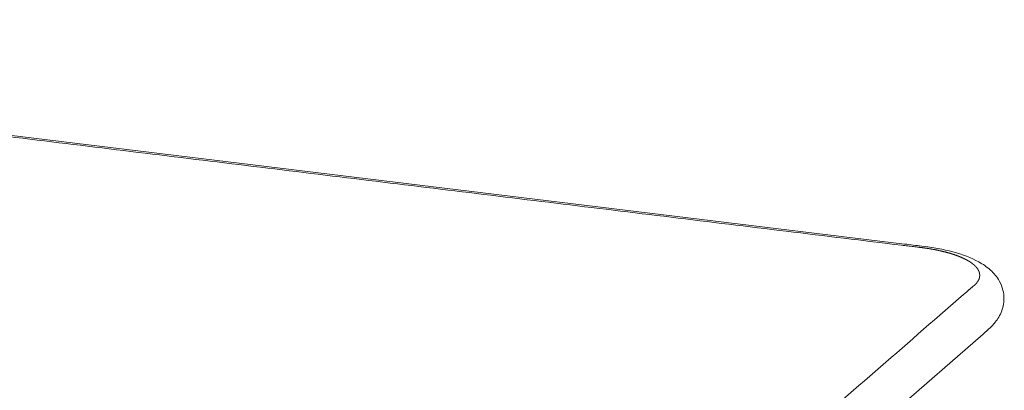
# Model space of a CAD drawing. Extents: x 727 to 1073, y -15548 to 197.
# Drawn here: x 1012 to 1023, y -14756 to -14752 of the extents above; entities that cross this region are included whole.
import ezdxf

# ---------------------------------------------------------------- set-up
doc = ezdxf.new("R2010")
doc.units = 0
doc.header["$MEASUREMENT"] = 0
doc.layers.add('2D', color=7, linetype='CONTINUOUS', lineweight=20)

msp = doc.modelspace()

# ---------------------------------------------------------------- linework, layer by layer
at = {"layer": '2D', "extrusion": (0, 0.945519, 0.325568)}
for p, q in [((1001.914, -14752.264), (1021.677, -14754.67)), ((1022.519, -14755.636), (1015.13, -14762.07))]:
    msp.add_line(p, q, dxfattribs=at)
at = {"layer": '2D'}
for points, degree in [([(1021.645, -14754.683), (1001.882, -14752.277)], 1), ([(1021.831, -14754.705), (1021.812, -14754.702), (1021.773, -14754.698), (1021.712, -14754.691), (1021.668, -14754.685), (1021.645, -14754.683)], 3), ([(1021.677, -14754.67), (1021.739, -14754.678), (1021.8, -14754.685), (1021.862, -14754.692)], 3), ([(1014.954, -14761.616), (1022.343, -14755.182)], 1), ([(1022.597, -14755.564), (1022.571, -14755.589), (1022.546, -14755.612), (1022.519, -14755.636)], 3)]:
    msp.add_open_spline(points, degree=degree, dxfattribs=at)
for points, knots in [([(1022.415, -14755.121), (1022.415, -14755.121), (1022.416, -14755.121), (1022.416, -14755.12), (1022.416, -14755.12), (1022.417, -14755.12), (1022.417, -14755.119), (1022.418, -14755.119), (1022.418, -14755.119), (1022.418, -14755.118), (1022.419, -14755.118), (1022.419, -14755.118), (1022.42, -14755.117), (1022.42, -14755.117), (1022.42, -14755.117), (1022.421, -14755.116), (1022.421, -14755.116), (1022.421, -14755.116), (1022.422, -14755.116), (1022.422, -14755.115), (1022.423, -14755.115), (1022.423, -14755.115), (1022.423, -14755.114), (1022.424, -14755.114), (1022.424, -14755.114), (1022.424, -14755.113), (1022.425, -14755.113), (1022.425, -14755.113), (1022.426, -14755.112), (1022.426, -14755.112), (1022.426, -14755.112), (1022.427, -14755.111), (1022.427, -14755.111), (1022.427, -14755.111), (1022.428, -14755.11), (1022.428, -14755.11), (1022.428, -14755.11), (1022.429, -14755.109), (1022.429, -14755.109), (1022.43, -14755.109), (1022.43, -14755.108), (1022.43, -14755.108), (1022.431, -14755.108), (1022.431, -14755.107), (1022.431, -14755.107), (1022.432, -14755.107), (1022.432, -14755.106), (1022.432, -14755.106), (1022.433, -14755.106), (1022.433, -14755.105), (1022.433, -14755.105), (1022.434, -14755.105), (1022.434, -14755.104), (1022.434, -14755.104), (1022.435, -14755.104), (1022.435, -14755.103), (1022.435, -14755.103), (1022.436, -14755.103), (1022.436, -14755.102), (1022.436, -14755.102), (1022.437, -14755.102), (1022.437, -14755.101), (1022.437, -14755.101), (1022.438, -14755.101), (1022.438, -14755.1), (1022.438, -14755.1), (1022.439, -14755.1), (1022.439, -14755.099), (1022.439, -14755.099), (1022.44, -14755.099), (1022.44, -14755.098), (1022.44, -14755.098), (1022.441, -14755.098), (1022.441, -14755.097), (1022.441, -14755.097), (1022.441, -14755.097), (1022.442, -14755.096), (1022.442, -14755.096), (1022.442, -14755.096), (1022.443, -14755.095), (1022.443, -14755.095), (1022.443, -14755.095), (1022.444, -14755.094), (1022.444, -14755.094), (1022.444, -14755.094), (1022.445, -14755.093), (1022.445, -14755.093), (1022.445, -14755.093), (1022.445, -14755.092), (1022.446, -14755.092), (1022.446, -14755.092), (1022.446, -14755.091), (1022.447, -14755.091), (1022.447, -14755.09), (1022.447, -14755.09), (1022.448, -14755.09), (1022.448, -14755.089), (1022.448, -14755.089), (1022.448, -14755.089), (1022.449, -14755.088), (1022.449, -14755.088), (1022.449, -14755.088), (1022.45, -14755.087), (1022.45, -14755.087), (1022.45, -14755.087), (1022.45, -14755.086), (1022.451, -14755.086), (1022.451, -14755.086), (1022.451, -14755.085), (1022.451, -14755.085), (1022.452, -14755.085), (1022.452, -14755.084), (1022.452, -14755.084), (1022.453, -14755.084), (1022.453, -14755.083), (1022.453, -14755.083), (1022.453, -14755.083), (1022.454, -14755.082), (1022.454, -14755.082), (1022.454, -14755.082), (1022.454, -14755.081), (1022.455, -14755.081), (1022.455, -14755.081), (1022.455, -14755.08), (1022.455, -14755.08), (1022.456, -14755.08), (1022.456, -14755.079), (1022.456, -14755.079), (1022.456, -14755.079), (1022.457, -14755.078), (1022.457, -14755.078), (1022.457, -14755.078), (1022.457, -14755.077), (1022.458, -14755.077), (1022.458, -14755.076), (1022.458, -14755.076), (1022.458, -14755.076), (1022.459, -14755.075), (1022.459, -14755.075), (1022.459, -14755.075), (1022.459, -14755.074), (1022.46, -14755.074), (1022.46, -14755.074), (1022.46, -14755.073), (1022.46, -14755.073), (1022.461, -14755.073), (1022.461, -14755.072), (1022.461, -14755.072), (1022.461, -14755.072), (1022.461, -14755.071), (1022.462, -14755.071), (1022.462, -14755.071), (1022.462, -14755.07), (1022.462, -14755.07), (1022.463, -14755.07), (1022.463, -14755.069), (1022.463, -14755.069), (1022.463, -14755.069), (1022.463, -14755.068), (1022.464, -14755.068), (1022.464, -14755.067), (1022.464, -14755.067), (1022.464, -14755.067), (1022.465, -14755.066), (1022.465, -14755.066), (1022.465, -14755.066), (1022.465, -14755.065), (1022.465, -14755.065), (1022.466, -14755.065), (1022.466, -14755.064), (1022.466, -14755.064), (1022.466, -14755.064), (1022.466, -14755.063), (1022.467, -14755.063), (1022.467, -14755.063), (1022.467, -14755.062), (1022.467, -14755.062), (1022.467, -14755.062), (1022.468, -14755.061), (1022.468, -14755.061), (1022.468, -14755.061), (1022.468, -14755.06), (1022.468, -14755.06), (1022.469, -14755.059), (1022.469, -14755.059), (1022.469, -14755.059), (1022.469, -14755.058), (1022.469, -14755.058), (1022.469, -14755.058), (1022.47, -14755.057), (1022.47, -14755.057), (1022.47, -14755.057), (1022.47, -14755.056), (1022.47, -14755.056), (1022.471, -14755.056), (1022.471, -14755.055), (1022.471, -14755.055), (1022.471, -14755.055), (1022.471, -14755.054), (1022.471, -14755.054), (1022.472, -14755.053), (1022.472, -14755.053), (1022.472, -14755.053), (1022.472, -14755.052), (1022.472, -14755.052), (1022.472, -14755.052), (1022.473, -14755.051), (1022.473, -14755.051), (1022.473, -14755.051), (1022.473, -14755.05), (1022.473, -14755.05), (1022.473, -14755.05), (1022.473, -14755.049), (1022.474, -14755.049), (1022.474, -14755.048), (1022.474, -14755.048), (1022.474, -14755.048), (1022.474, -14755.047), (1022.474, -14755.047), (1022.475, -14755.047), (1022.475, -14755.046), (1022.475, -14755.046), (1022.475, -14755.046), (1022.475, -14755.045), (1022.475, -14755.045), (1022.475, -14755.045), (1022.475, -14755.044), (1022.476, -14755.044), (1022.476, -14755.043), (1022.476, -14755.043), (1022.476, -14755.043), (1022.476, -14755.042), (1022.476, -14755.042), (1022.476, -14755.042), (1022.477, -14755.041), (1022.477, -14755.041), (1022.477, -14755.041), (1022.477, -14755.04), (1022.477, -14755.04), (1022.477, -14755.04), (1022.477, -14755.039), (1022.477, -14755.039), (1022.478, -14755.038), (1022.478, -14755.038), (1022.478, -14755.038), (1022.478, -14755.037), (1022.478, -14755.037), (1022.478, -14755.037), (1022.478, -14755.036), (1022.478, -14755.036), (1022.478, -14755.036), (1022.479, -14755.035), (1022.479, -14755.035), (1022.479, -14755.034), (1022.479, -14755.034), (1022.479, -14755.034), (1022.479, -14755.033), (1022.479, -14755.033), (1022.479, -14755.033), (1022.479, -14755.032), (1022.479, -14755.032), (1022.479, -14755.032), (1022.48, -14755.031), (1022.48, -14755.031), (1022.48, -14755.031), (1022.48, -14755.03), (1022.48, -14755.03), (1022.48, -14755.029), (1022.48, -14755.029), (1022.48, -14755.029), (1022.48, -14755.028), (1022.48, -14755.028), (1022.48, -14755.028), (1022.481, -14755.027), (1022.481, -14755.027), (1022.481, -14755.027), (1022.481, -14755.026), (1022.481, -14755.026), (1022.481, -14755.025), (1022.481, -14755.025), (1022.481, -14755.025), (1022.481, -14755.024), (1022.481, -14755.024), (1022.481, -14755.024), (1022.481, -14755.023), (1022.481, -14755.023), (1022.481, -14755.022), (1022.481, -14755.022), (1022.482, -14755.022), (1022.482, -14755.021), (1022.482, -14755.021), (1022.482, -14755.021), (1022.482, -14755.02), (1022.482, -14755.02), (1022.482, -14755.02), (1022.482, -14755.019), (1022.482, -14755.019), (1022.482, -14755.018), (1022.482, -14755.018), (1022.482, -14755.018), (1022.482, -14755.017), (1022.482, -14755.017), (1022.482, -14755.017), (1022.482, -14755.016), (1022.482, -14755.016), (1022.482, -14755.015), (1022.482, -14755.015), (1022.482, -14755.015), (1022.482, -14755.014), (1022.482, -14755.014), (1022.483, -14755.014), (1022.483, -14755.013), (1022.483, -14755.013), (1022.483, -14755.013), (1022.483, -14755.012), (1022.483, -14755.012), (1022.483, -14755.011), (1022.483, -14755.011), (1022.483, -14755.011), (1022.483, -14755.01), (1022.483, -14755.01), (1022.483, -14755.01), (1022.483, -14755.009), (1022.483, -14755.009), (1022.483, -14755.008), (1022.483, -14755.008), (1022.483, -14755.008), (1022.483, -14755.007), (1022.483, -14755.007), (1022.483, -14755.007), (1022.483, -14755.006), (1022.483, -14755.006), (1022.483, -14755.005), (1022.483, -14755.005), (1022.483, -14755.005), (1022.483, -14755.004), (1022.483, -14755.004), (1022.483, -14755.004), (1022.483, -14755.003), (1022.483, -14755.003), (1022.483, -14755.002), (1022.483, -14755.002), (1022.483, -14755.002), (1022.483, -14755.001), (1022.483, -14755.001), (1022.483, -14755.001), (1022.483, -14755), (1022.483, -14755), (1022.483, -14754.999), (1022.483, -14754.999), (1022.483, -14754.999), (1022.483, -14754.998), (1022.483, -14754.998), (1022.483, -14754.998), (1022.483, -14754.997), (1022.483, -14754.997), (1022.482, -14754.996), (1022.482, -14754.996), (1022.482, -14754.996), (1022.482, -14754.995), (1022.482, -14754.995), (1022.482, -14754.995), (1022.482, -14754.994), (1022.482, -14754.994), (1022.482, -14754.993), (1022.482, -14754.993), (1022.482, -14754.993), (1022.482, -14754.992), (1022.482, -14754.992), (1022.482, -14754.991), (1022.482, -14754.991), (1022.482, -14754.991), (1022.482, -14754.99), (1022.482, -14754.99), (1022.482, -14754.99), (1022.482, -14754.989), (1022.482, -14754.989), (1022.481, -14754.988), (1022.481, -14754.988), (1022.481, -14754.988), (1022.481, -14754.987), (1022.481, -14754.987), (1022.481, -14754.987), (1022.481, -14754.986), (1022.481, -14754.986), (1022.481, -14754.985), (1022.481, -14754.985), (1022.481, -14754.985), (1022.481, -14754.984), (1022.481, -14754.984), (1022.481, -14754.983), (1022.48, -14754.983), (1022.48, -14754.983), (1022.48, -14754.982), (1022.48, -14754.982), (1022.48, -14754.982), (1022.48, -14754.981), (1022.48, -14754.981), (1022.48, -14754.98), (1022.48, -14754.98), (1022.48, -14754.98), (1022.48, -14754.979), (1022.479, -14754.979), (1022.479, -14754.978), (1022.479, -14754.978), (1022.479, -14754.978), (1022.479, -14754.977), (1022.479, -14754.977), (1022.479, -14754.977), (1022.479, -14754.976), (1022.479, -14754.976), (1022.479, -14754.975), (1022.478, -14754.975), (1022.478, -14754.975), (1022.478, -14754.974), (1022.478, -14754.974), (1022.478, -14754.973), (1022.478, -14754.973), (1022.478, -14754.973), (1022.478, -14754.972), (1022.477, -14754.972), (1022.477, -14754.971), (1022.477, -14754.971), (1022.477, -14754.971), (1022.477, -14754.97), (1022.477, -14754.97), (1022.477, -14754.97), (1022.477, -14754.969), (1022.476, -14754.969), (1022.476, -14754.968), (1022.476, -14754.968), (1022.476, -14754.968), (1022.476, -14754.967), (1022.476, -14754.967), (1022.476, -14754.966), (1022.475, -14754.966), (1022.475, -14754.966), (1022.475, -14754.965), (1022.475, -14754.965), (1022.475, -14754.964), (1022.475, -14754.964), (1022.474, -14754.964), (1022.474, -14754.963), (1022.474, -14754.963), (1022.474, -14754.962), (1022.474, -14754.962), (1022.474, -14754.962), (1022.473, -14754.961), (1022.473, -14754.961), (1022.473, -14754.96), (1022.473, -14754.96), (1022.473, -14754.96), (1022.473, -14754.959), (1022.472, -14754.959), (1022.472, -14754.958), (1022.472, -14754.958), (1022.472, -14754.958), (1022.472, -14754.957), (1022.472, -14754.957), (1022.471, -14754.957), (1022.471, -14754.956), (1022.471, -14754.956), (1022.471, -14754.955), (1022.471, -14754.955), (1022.47, -14754.955), (1022.47, -14754.954), (1022.47, -14754.954), (1022.47, -14754.953), (1022.47, -14754.953), (1022.469, -14754.953), (1022.469, -14754.952), (1022.469, -14754.952), (1022.469, -14754.951), (1022.469, -14754.951), (1022.468, -14754.951), (1022.468, -14754.95), (1022.468, -14754.95), (1022.468, -14754.949), (1022.467, -14754.949), (1022.467, -14754.949), (1022.467, -14754.948), (1022.467, -14754.948), (1022.467, -14754.947), (1022.466, -14754.947), (1022.466, -14754.947), (1022.466, -14754.946), (1022.466, -14754.946), (1022.465, -14754.945), (1022.465, -14754.945), (1022.465, -14754.944), (1022.465, -14754.944), (1022.464, -14754.944), (1022.464, -14754.943), (1022.464, -14754.943), (1022.464, -14754.942), (1022.463, -14754.942), (1022.463, -14754.942), (1022.463, -14754.941), (1022.463, -14754.941), (1022.462, -14754.94), (1022.462, -14754.94), (1022.462, -14754.94), (1022.462, -14754.939), (1022.461, -14754.939), (1022.461, -14754.938), (1022.461, -14754.938), (1022.461, -14754.938), (1022.46, -14754.937), (1022.46, -14754.937), (1022.46, -14754.936), (1022.459, -14754.936), (1022.459, -14754.936), (1022.459, -14754.935), (1022.459, -14754.935), (1022.458, -14754.934), (1022.458, -14754.934), (1022.458, -14754.934), (1022.457, -14754.933), (1022.457, -14754.933), (1022.457, -14754.932), (1022.457, -14754.932), (1022.456, -14754.931), (1022.456, -14754.931), (1022.456, -14754.931), (1022.455, -14754.93), (1022.455, -14754.93), (1022.455, -14754.929), (1022.454, -14754.929), (1022.454, -14754.929), (1022.454, -14754.928), (1022.453, -14754.928), (1022.453, -14754.927), (1022.453, -14754.927), (1022.453, -14754.927), (1022.452, -14754.926), (1022.452, -14754.926), (1022.452, -14754.925), (1022.451, -14754.925), (1022.451, -14754.924), (1022.451, -14754.924), (1022.45, -14754.924), (1022.45, -14754.923), (1022.45, -14754.923), (1022.449, -14754.922), (1022.449, -14754.922), (1022.449, -14754.922), (1022.448, -14754.921), (1022.448, -14754.921), (1022.447, -14754.92), (1022.447, -14754.92), (1022.447, -14754.919), (1022.446, -14754.919), (1022.446, -14754.919), (1022.446, -14754.918), (1022.445, -14754.918), (1022.445, -14754.917), (1022.445, -14754.917), (1022.444, -14754.917), (1022.444, -14754.916), (1022.443, -14754.916), (1022.443, -14754.915), (1022.443, -14754.915), (1022.442, -14754.914), (1022.442, -14754.914), (1022.442, -14754.914), (1022.441, -14754.913), (1022.441, -14754.913), (1022.44, -14754.912), (1022.44, -14754.912), (1022.44, -14754.911), (1022.439, -14754.911), (1022.439, -14754.911), (1022.438, -14754.91), (1022.438, -14754.91), (1022.438, -14754.909), (1022.437, -14754.909), (1022.437, -14754.909), (1022.436, -14754.908), (1022.436, -14754.908), (1022.435, -14754.907), (1022.435, -14754.907), (1022.435, -14754.906), (1022.434, -14754.906), (1022.434, -14754.906), (1022.433, -14754.905), (1022.433, -14754.905), (1022.432, -14754.904), (1022.432, -14754.904), (1022.432, -14754.903), (1022.431, -14754.903), (1022.431, -14754.903), (1022.43, -14754.902), (1022.43, -14754.902), (1022.429, -14754.901), (1022.429, -14754.901), (1022.428, -14754.9), (1022.428, -14754.9), (1022.427, -14754.9), (1022.427, -14754.899), (1022.427, -14754.899), (1022.426, -14754.898), (1022.426, -14754.898), (1022.425, -14754.897), (1022.425, -14754.897), (1022.424, -14754.896), (1022.424, -14754.896), (1022.423, -14754.896), (1022.423, -14754.895), (1022.422, -14754.895), (1022.422, -14754.894), (1022.421, -14754.894), (1022.421, -14754.893), (1022.42, -14754.893), (1022.42, -14754.893), (1022.419, -14754.892), (1022.419, -14754.892), (1022.418, -14754.891), (1022.418, -14754.891), (1022.417, -14754.89), (1022.417, -14754.89), (1022.416, -14754.89), (1022.416, -14754.889), (1022.415, -14754.889), (1022.415, -14754.888), (1022.414, -14754.888), (1022.413, -14754.887), (1022.413, -14754.887), (1022.412, -14754.886), (1022.412, -14754.886), (1022.411, -14754.886), (1022.411, -14754.885), (1022.41, -14754.885), (1022.41, -14754.884), (1022.409, -14754.884), (1022.409, -14754.883), (1022.408, -14754.883), (1022.407, -14754.882), (1022.407, -14754.882), (1022.406, -14754.882), (1022.406, -14754.881), (1022.405, -14754.881), (1022.405, -14754.88), (1022.404, -14754.88), (1022.403, -14754.879), (1022.403, -14754.879), (1022.402, -14754.878), (1022.402, -14754.878), (1022.401, -14754.878), (1022.4, -14754.877), (1022.4, -14754.877), (1022.399, -14754.876), (1022.399, -14754.876), (1022.398, -14754.875), (1022.397, -14754.875), (1022.397, -14754.874), (1022.396, -14754.874), (1022.396, -14754.874), (1022.395, -14754.873), (1022.394, -14754.873), (1022.394, -14754.872), (1022.393, -14754.872), (1022.392, -14754.871), (1022.392, -14754.871), (1022.391, -14754.87), (1022.39, -14754.87), (1022.39, -14754.869), (1022.389, -14754.869), (1022.388, -14754.869), (1022.388, -14754.868), (1022.387, -14754.868), (1022.386, -14754.867), (1022.386, -14754.867), (1022.385, -14754.866), (1022.384, -14754.866), (1022.384, -14754.865), (1022.383, -14754.865), (1022.382, -14754.864), (1022.382, -14754.864), (1022.381, -14754.864), (1022.38, -14754.863), (1022.38, -14754.863), (1022.379, -14754.862), (1022.378, -14754.862), (1022.377, -14754.861), (1022.377, -14754.861), (1022.376, -14754.86), (1022.375, -14754.86), (1022.375, -14754.859), (1022.374, -14754.859), (1022.373, -14754.858), (1022.372, -14754.858), (1022.372, -14754.858), (1022.371, -14754.857), (1022.37, -14754.857), (1022.369, -14754.856), (1022.369, -14754.856), (1022.368, -14754.855), (1022.367, -14754.855), (1022.366, -14754.854), (1022.366, -14754.854), (1022.365, -14754.853), (1022.364, -14754.853), (1022.363, -14754.852), (1022.362, -14754.852), (1022.362, -14754.851), (1022.361, -14754.851), (1022.36, -14754.851), (1022.359, -14754.85), (1022.358, -14754.85), (1022.358, -14754.849), (1022.357, -14754.849), (1022.356, -14754.848), (1022.355, -14754.848), (1022.354, -14754.847), (1022.353, -14754.847), (1022.353, -14754.846), (1022.352, -14754.846), (1022.351, -14754.845), (1022.35, -14754.845), (1022.349, -14754.844), (1022.348, -14754.844), (1022.347, -14754.843), (1022.347, -14754.843), (1022.346, -14754.842), (1022.345, -14754.842), (1022.344, -14754.841), (1022.343, -14754.841), (1022.342, -14754.84), (1022.341, -14754.84), (1022.34, -14754.84), (1022.34, -14754.839), (1022.339, -14754.839), (1022.338, -14754.838), (1022.337, -14754.838), (1022.336, -14754.837), (1022.335, -14754.837), (1022.334, -14754.836), (1022.333, -14754.836), (1022.332, -14754.835), (1022.331, -14754.835), (1022.33, -14754.834), (1022.329, -14754.834), (1022.328, -14754.833), (1022.327, -14754.833), (1022.326, -14754.832), (1022.325, -14754.832), (1022.324, -14754.831), (1022.323, -14754.831), (1022.322, -14754.83), (1022.321, -14754.83), (1022.32, -14754.829), (1022.319, -14754.829), (1022.318, -14754.828), (1022.317, -14754.828), (1022.316, -14754.827), (1022.315, -14754.827), (1022.314, -14754.826), (1022.313, -14754.826), (1022.312, -14754.825), (1022.311, -14754.825), (1022.31, -14754.824), (1022.309, -14754.824), (1022.308, -14754.823), (1022.307, -14754.823), (1022.306, -14754.822), (1022.305, -14754.822), (1022.304, -14754.821), (1022.302, -14754.821), (1022.301, -14754.82), (1022.3, -14754.82), (1022.299, -14754.819), (1022.298, -14754.819), (1022.297, -14754.818), (1022.296, -14754.818), (1022.295, -14754.817), (1022.293, -14754.817), (1022.292, -14754.816), (1022.291, -14754.816), (1022.29, -14754.815), (1022.289, -14754.815), (1022.288, -14754.814), (1022.286, -14754.813), (1022.285, -14754.813), (1022.284, -14754.812), (1022.283, -14754.812), (1022.282, -14754.811), (1022.28, -14754.811), (1022.279, -14754.81), (1022.278, -14754.81), (1022.277, -14754.809), (1022.275, -14754.809), (1022.274, -14754.808), (1022.273, -14754.808), (1022.271, -14754.807), (1022.27, -14754.807), (1022.269, -14754.806), (1022.268, -14754.806), (1022.266, -14754.805), (1022.265, -14754.804), (1022.264, -14754.804), (1022.262, -14754.803), (1022.261, -14754.803), (1022.26, -14754.802), (1022.258, -14754.802), (1022.257, -14754.801), (1022.255, -14754.801), (1022.254, -14754.8), (1022.253, -14754.8), (1022.251, -14754.799), (1022.25, -14754.799), (1022.248, -14754.798), (1022.247, -14754.797), (1022.245, -14754.797), (1022.244, -14754.796), (1022.243, -14754.796), (1022.241, -14754.795), (1022.24, -14754.795), (1022.238, -14754.794), (1022.237, -14754.794), (1022.235, -14754.793), (1022.233, -14754.792), (1022.232, -14754.792), (1022.23, -14754.791), (1022.229, -14754.791), (1022.227, -14754.79), (1022.226, -14754.79), (1022.224, -14754.789), (1022.222, -14754.788), (1022.221, -14754.788), (1022.219, -14754.787), (1022.218, -14754.787), (1022.216, -14754.786), (1022.214, -14754.786), (1022.212, -14754.785), (1022.211, -14754.784), (1022.209, -14754.784), (1022.207, -14754.783), (1022.206, -14754.783), (1022.204, -14754.782), (1022.202, -14754.781), (1022.2, -14754.781), (1022.198, -14754.78), (1022.197, -14754.78), (1022.195, -14754.779), (1022.193, -14754.779), (1022.191, -14754.778), (1022.189, -14754.777), (1022.187, -14754.777), (1022.185, -14754.776), (1022.183, -14754.775), (1022.182, -14754.775), (1022.18, -14754.774), (1022.178, -14754.774), (1022.176, -14754.773), (1022.174, -14754.772), (1022.172, -14754.772), (1022.169, -14754.771), (1022.167, -14754.771), (1022.165, -14754.77), (1022.163, -14754.769), (1022.161, -14754.769), (1022.159, -14754.768), (1022.157, -14754.767), (1022.154, -14754.767), (1022.152, -14754.766), (1022.15, -14754.765), (1022.148, -14754.765), (1022.145, -14754.764), (1022.143, -14754.763), (1022.141, -14754.763), (1022.138, -14754.762), (1022.136, -14754.761), (1022.133, -14754.761), (1022.131, -14754.76), (1022.128, -14754.759), (1022.126, -14754.759), (1022.123, -14754.758), (1022.121, -14754.757), (1022.118, -14754.757), (1022.115, -14754.756), (1022.113, -14754.755), (1022.11, -14754.755), (1022.107, -14754.754), (1022.104, -14754.753), (1022.101, -14754.752), (1022.099, -14754.752), (1022.096, -14754.751), (1022.093, -14754.75), (1022.09, -14754.749), (1022.086, -14754.749), (1022.083, -14754.748), (1022.08, -14754.747), (1022.077, -14754.746), (1022.073, -14754.746), (1022.07, -14754.745), (1022.067, -14754.744), (1022.063, -14754.743), (1022.059, -14754.742), (1022.056, -14754.742), (1022.052, -14754.741), (1022.048, -14754.74), (1022.044, -14754.739), (1022.04, -14754.738), (1022.036, -14754.737), (1022.032, -14754.736), (1022.028, -14754.736), (1022.024, -14754.735), (1022.02, -14754.734), (1022.016, -14754.733), (1022.011, -14754.732), (1022.007, -14754.731), (1022.003, -14754.731), (1022, -14754.73), (1021.996, -14754.729), (1021.992, -14754.729), (1021.988, -14754.728), (1021.985, -14754.727), (1021.981, -14754.727), (1021.978, -14754.726), (1021.974, -14754.725), (1021.971, -14754.725), (1021.967, -14754.724), (1021.964, -14754.724), (1021.961, -14754.723), (1021.958, -14754.722), (1021.954, -14754.722), (1021.951, -14754.721), (1021.948, -14754.721), (1021.945, -14754.72), (1021.942, -14754.72), (1021.939, -14754.719), (1021.936, -14754.719), (1021.934, -14754.718), (1021.931, -14754.718), (1021.928, -14754.718), (1021.925, -14754.717), (1021.922, -14754.717), (1021.92, -14754.716), (1021.917, -14754.716), (1021.914, -14754.715), (1021.911, -14754.715), (1021.909, -14754.715), (1021.906, -14754.714), (1021.903, -14754.714), (1021.901, -14754.713), (1021.898, -14754.713), (1021.895, -14754.713), (1021.893, -14754.712), (1021.89, -14754.712), (1021.888, -14754.712), (1021.885, -14754.711), (1021.883, -14754.711), (1021.88, -14754.711), (1021.878, -14754.71), (1021.875, -14754.71), (1021.873, -14754.71), (1021.871, -14754.709), (1021.869, -14754.709), (1021.866, -14754.709), (1021.864, -14754.709), (1021.862, -14754.708), (1021.86, -14754.708), (1021.858, -14754.708), (1021.856, -14754.708), (1021.854, -14754.707), (1021.852, -14754.707), (1021.85, -14754.707), (1021.848, -14754.707), (1021.846, -14754.706), (1021.844, -14754.706), (1021.842, -14754.706), (1021.84, -14754.706), (1021.838, -14754.705), (1021.836, -14754.705), (1021.834, -14754.705), (1021.831, -14754.705)], [0, 0, 0, 0, 0.003077, 0.003077, 0.003077, 0.006154, 0.006154, 0.006154, 0.009231, 0.009231, 0.009231, 0.012308, 0.012308, 0.012308, 0.015385, 0.015385, 0.015385, 0.018462, 0.018462, 0.018462, 0.021538, 0.021538, 0.021538, 0.024615, 0.024615, 0.024615, 0.027692, 0.027692, 0.027692, 0.030769, 0.030769, 0.030769, 0.033846, 0.033846, 0.033846, 0.036923, 0.036923, 0.036923, 0.04, 0.04, 0.04, 0.043077, 0.043077, 0.043077, 0.046154, 0.046154, 0.046154, 0.049231, 0.049231, 0.049231, 0.052308, 0.052308, 0.052308, 0.055385, 0.055385, 0.055385, 0.058462, 0.058462, 0.058462, 0.061538, 0.061538, 0.061538, 0.064615, 0.064615, 0.064615, 0.067692, 0.067692, 0.067692, 0.070769, 0.070769, 0.070769, 0.073846, 0.073846, 0.073846, 0.076923, 0.076923, 0.076923, 0.08, 0.08, 0.08, 0.083077, 0.083077, 0.083077, 0.086154, 0.086154, 0.086154, 0.089231, 0.089231, 0.089231, 0.092308, 0.092308, 0.092308, 0.095385, 0.095385, 0.095385, 0.098462, 0.098462, 0.098462, 0.101538, 0.101538, 0.101538, 0.104615, 0.104615, 0.104615, 0.107692, 0.107692, 0.107692, 0.110769, 0.110769, 0.110769, 0.113846, 0.113846, 0.113846, 0.116923, 0.116923, 0.116923, 0.12, 0.12, 0.12, 0.123077, 0.123077, 0.123077, 0.126154, 0.126154, 0.126154, 0.129231, 0.129231, 0.129231, 0.132308, 0.132308, 0.132308, 0.135385, 0.135385, 0.135385, 0.138462, 0.138462, 0.138462, 0.141538, 0.141538, 0.141538, 0.144615, 0.144615, 0.144615, 0.147692, 0.147692, 0.147692, 0.150769, 0.150769, 0.150769, 0.153846, 0.153846, 0.153846, 0.156923, 0.156923, 0.156923, 0.16, 0.16, 0.16, 0.163077, 0.163077, 0.163077, 0.166154, 0.166154, 0.166154, 0.169231, 0.169231, 0.169231, 0.172308, 0.172308, 0.172308, 0.175385, 0.175385, 0.175385, 0.178462, 0.178462, 0.178462, 0.181538, 0.181538, 0.181538, 0.184615, 0.184615, 0.184615, 0.187692, 0.187692, 0.187692, 0.190769, 0.190769, 0.190769, 0.193846, 0.193846, 0.193846, 0.196923, 0.196923, 0.196923, 0.2, 0.2, 0.2, 0.203077, 0.203077, 0.203077, 0.206154, 0.206154, 0.206154, 0.209231, 0.209231, 0.209231, 0.212308, 0.212308, 0.212308, 0.215385, 0.215385, 0.215385, 0.218462, 0.218462, 0.218462, 0.221538, 0.221538, 0.221538, 0.224615, 0.224615, 0.224615, 0.227692, 0.227692, 0.227692, 0.230769, 0.230769, 0.230769, 0.233846, 0.233846, 0.233846, 0.236923, 0.236923, 0.236923, 0.24, 0.24, 0.24, 0.243077, 0.243077, 0.243077, 0.246154, 0.246154, 0.246154, 0.249231, 0.249231, 0.249231, 0.252308, 0.252308, 0.252308, 0.255385, 0.255385, 0.255385, 0.258462, 0.258462, 0.258462, 0.261538, 0.261538, 0.261538, 0.264615, 0.264615, 0.264615, 0.267692, 0.267692, 0.267692, 0.270769, 0.270769, 0.270769, 0.273846, 0.273846, 0.273846, 0.276923, 0.276923, 0.276923, 0.28, 0.28, 0.28, 0.283077, 0.283077, 0.283077, 0.286154, 0.286154, 0.286154, 0.289231, 0.289231, 0.289231, 0.292308, 0.292308, 0.292308, 0.295385, 0.295385, 0.295385, 0.298462, 0.298462, 0.298462, 0.301538, 0.301538, 0.301538, 0.304615, 0.304615, 0.304615, 0.307692, 0.307692, 0.307692, 0.310769, 0.310769, 0.310769, 0.313846, 0.313846, 0.313846, 0.316923, 0.316923, 0.316923, 0.32, 0.32, 0.32, 0.323077, 0.323077, 0.323077, 0.326154, 0.326154, 0.326154, 0.329231, 0.329231, 0.329231, 0.332308, 0.332308, 0.332308, 0.335385, 0.335385, 0.335385, 0.338462, 0.338462, 0.338462, 0.341538, 0.341538, 0.341538, 0.344615, 0.344615, 0.344615, 0.347692, 0.347692, 0.347692, 0.350769, 0.350769, 0.350769, 0.353846, 0.353846, 0.353846, 0.356923, 0.356923, 0.356923, 0.36, 0.36, 0.36, 0.363077, 0.363077, 0.363077, 0.366154, 0.366154, 0.366154, 0.369231, 0.369231, 0.369231, 0.372308, 0.372308, 0.372308, 0.375385, 0.375385, 0.375385, 0.378462, 0.378462, 0.378462, 0.381538, 0.381538, 0.381538, 0.384615, 0.384615, 0.384615, 0.387692, 0.387692, 0.387692, 0.390769, 0.390769, 0.390769, 0.393846, 0.393846, 0.393846, 0.396923, 0.396923, 0.396923, 0.4, 0.4, 0.4, 0.403077, 0.403077, 0.403077, 0.406154, 0.406154, 0.406154, 0.409231, 0.409231, 0.409231, 0.412308, 0.412308, 0.412308, 0.415385, 0.415385, 0.415385, 0.418462, 0.418462, 0.418462, 0.421538, 0.421538, 0.421538, 0.424615, 0.424615, 0.424615, 0.427692, 0.427692, 0.427692, 0.430769, 0.430769, 0.430769, 0.433846, 0.433846, 0.433846, 0.436923, 0.436923, 0.436923, 0.44, 0.44, 0.44, 0.443077, 0.443077, 0.443077, 0.446154, 0.446154, 0.446154, 0.449231, 0.449231, 0.449231, 0.452308, 0.452308, 0.452308, 0.455385, 0.455385, 0.455385, 0.458462, 0.458462, 0.458462, 0.461538, 0.461538, 0.461538, 0.464615, 0.464615, 0.464615, 0.467692, 0.467692, 0.467692, 0.470769, 0.470769, 0.470769, 0.473846, 0.473846, 0.473846, 0.476923, 0.476923, 0.476923, 0.48, 0.48, 0.48, 0.483077, 0.483077, 0.483077, 0.486154, 0.486154, 0.486154, 0.489231, 0.489231, 0.489231, 0.492308, 0.492308, 0.492308, 0.495385, 0.495385, 0.495385, 0.498462, 0.498462, 0.498462, 0.501538, 0.501538, 0.501538, 0.504615, 0.504615, 0.504615, 0.507692, 0.507692, 0.507692, 0.510769, 0.510769, 0.510769, 0.513846, 0.513846, 0.513846, 0.516923, 0.516923, 0.516923, 0.52, 0.52, 0.52, 0.523077, 0.523077, 0.523077, 0.526154, 0.526154, 0.526154, 0.529231, 0.529231, 0.529231, 0.532308, 0.532308, 0.532308, 0.535385, 0.535385, 0.535385, 0.538462, 0.538462, 0.538462, 0.541538, 0.541538, 0.541538, 0.544615, 0.544615, 0.544615, 0.547692, 0.547692, 0.547692, 0.550769, 0.550769, 0.550769, 0.553846, 0.553846, 0.553846, 0.556923, 0.556923, 0.556923, 0.56, 0.56, 0.56, 0.563077, 0.563077, 0.563077, 0.566154, 0.566154, 0.566154, 0.569231, 0.569231, 0.569231, 0.572308, 0.572308, 0.572308, 0.575385, 0.575385, 0.575385, 0.578462, 0.578462, 0.578462, 0.581538, 0.581538, 0.581538, 0.584615, 0.584615, 0.584615, 0.587692, 0.587692, 0.587692, 0.590769, 0.590769, 0.590769, 0.593846, 0.593846, 0.593846, 0.596923, 0.596923, 0.596923, 0.6, 0.6, 0.6, 0.603077, 0.603077, 0.603077, 0.606154, 0.606154, 0.606154, 0.609231, 0.609231, 0.609231, 0.612308, 0.612308, 0.612308, 0.615385, 0.615385, 0.615385, 0.618462, 0.618462, 0.618462, 0.621538, 0.621538, 0.621538, 0.624615, 0.624615, 0.624615, 0.627692, 0.627692, 0.627692, 0.630769, 0.630769, 0.630769, 0.633846, 0.633846, 0.633846, 0.636923, 0.636923, 0.636923, 0.64, 0.64, 0.64, 0.643077, 0.643077, 0.643077, 0.646154, 0.646154, 0.646154, 0.649231, 0.649231, 0.649231, 0.652308, 0.652308, 0.652308, 0.655385, 0.655385, 0.655385, 0.658462, 0.658462, 0.658462, 0.661538, 0.661538, 0.661538, 0.664615, 0.664615, 0.664615, 0.667692, 0.667692, 0.667692, 0.670769, 0.670769, 0.670769, 0.673846, 0.673846, 0.673846, 0.676923, 0.676923, 0.676923, 0.68, 0.68, 0.68, 0.683077, 0.683077, 0.683077, 0.686154, 0.686154, 0.686154, 0.689231, 0.689231, 0.689231, 0.692308, 0.692308, 0.692308, 0.695385, 0.695385, 0.695385, 0.698462, 0.698462, 0.698462, 0.701538, 0.701538, 0.701538, 0.704615, 0.704615, 0.704615, 0.707692, 0.707692, 0.707692, 0.710769, 0.710769, 0.710769, 0.713846, 0.713846, 0.713846, 0.716923, 0.716923, 0.716923, 0.72, 0.72, 0.72, 0.723077, 0.723077, 0.723077, 0.726154, 0.726154, 0.726154, 0.729231, 0.729231, 0.729231, 0.732308, 0.732308, 0.732308, 0.735385, 0.735385, 0.735385, 0.738462, 0.738462, 0.738462, 0.741538, 0.741538, 0.741538, 0.744615, 0.744615, 0.744615, 0.747692, 0.747692, 0.747692, 0.750769, 0.750769, 0.750769, 0.753846, 0.753846, 0.753846, 0.756923, 0.756923, 0.756923, 0.76, 0.76, 0.76, 0.763077, 0.763077, 0.763077, 0.766154, 0.766154, 0.766154, 0.769231, 0.769231, 0.769231, 0.772308, 0.772308, 0.772308, 0.775385, 0.775385, 0.775385, 0.778462, 0.778462, 0.778462, 0.781538, 0.781538, 0.781538, 0.784615, 0.784615, 0.784615, 0.787692, 0.787692, 0.787692, 0.790769, 0.790769, 0.790769, 0.793846, 0.793846, 0.793846, 0.796923, 0.796923, 0.796923, 0.8, 0.8, 0.8, 0.803077, 0.803077, 0.803077, 0.806154, 0.806154, 0.806154, 0.809231, 0.809231, 0.809231, 0.812308, 0.812308, 0.812308, 0.815385, 0.815385, 0.815385, 0.818462, 0.818462, 0.818462, 0.821538, 0.821538, 0.821538, 0.824615, 0.824615, 0.824615, 0.827692, 0.827692, 0.827692, 0.830769, 0.830769, 0.830769, 0.833846, 0.833846, 0.833846, 0.836923, 0.836923, 0.836923, 0.84, 0.84, 0.84, 0.843077, 0.843077, 0.843077, 0.846154, 0.846154, 0.846154, 0.849231, 0.849231, 0.849231, 0.852308, 0.852308, 0.852308, 0.855385, 0.855385, 0.855385, 0.858462, 0.858462, 0.858462, 0.861538, 0.861538, 0.861538, 0.864615, 0.864615, 0.864615, 0.867692, 0.867692, 0.867692, 0.870769, 0.870769, 0.870769, 0.873846, 0.873846, 0.873846, 0.876923, 0.876923, 0.876923, 0.88, 0.88, 0.88, 0.883077, 0.883077, 0.883077, 0.886154, 0.886154, 0.886154, 0.889231, 0.889231, 0.889231, 0.892308, 0.892308, 0.892308, 0.895385, 0.895385, 0.895385, 0.898462, 0.898462, 0.898462, 0.901538, 0.901538, 0.901538, 0.904615, 0.904615, 0.904615, 0.907692, 0.907692, 0.907692, 0.910769, 0.910769, 0.910769, 0.913846, 0.913846, 0.913846, 0.916923, 0.916923, 0.916923, 0.92, 0.92, 0.92, 0.923077, 0.923077, 0.923077, 0.926154, 0.926154, 0.926154, 0.929231, 0.929231, 0.929231, 0.932308, 0.932308, 0.932308, 0.935385, 0.935385, 0.935385, 0.938462, 0.938462, 0.938462, 0.941538, 0.941538, 0.941538, 0.944615, 0.944615, 0.944615, 0.947692, 0.947692, 0.947692, 0.950769, 0.950769, 0.950769, 0.953846, 0.953846, 0.953846, 0.956923, 0.956923, 0.956923, 0.96, 0.96, 0.96, 0.963077, 0.963077, 0.963077, 0.966154, 0.966154, 0.966154, 0.969231, 0.969231, 0.969231, 0.972308, 0.972308, 0.972308, 0.975385, 0.975385, 0.975385, 0.978462, 0.978462, 0.978462, 0.981538, 0.981538, 0.981538, 0.984615, 0.984615, 0.984615, 0.987692, 0.987692, 0.987692, 0.990769, 0.990769, 0.990769, 0.993846, 0.993846, 0.993846, 0.996923, 0.996923, 0.996923, 1, 1, 1, 1]), ([(1021.862, -14754.692), (1021.98, -14754.706), (1022.094, -14754.727), (1022.299, -14754.782), (1022.392, -14754.817), (1022.517, -14754.886), (1022.56, -14754.915), (1022.634, -14754.982), (1022.667, -14755.021), (1022.71, -14755.096), (1022.723, -14755.13), (1022.745, -14755.22), (1022.746, -14755.279), (1022.724, -14755.383), (1022.703, -14755.429), (1022.654, -14755.504), (1022.627, -14755.536), (1022.597, -14755.564)], [0, 0, 0, 0, 0.374466, 0.374466, 0.759052, 0.759052, 0.97842, 0.97842, 1.190334, 1.190334, 1.334427, 1.334427, 1.556551, 1.556551, 1.756107, 1.756107, 1.931843, 1.931843, 1.931843, 1.931843])]:
    msp.add_open_spline(points, degree=3, knots=knots, dxfattribs=at)
msp.add_rational_spline([(1022.343, -14755.182), (1022.375, -14755.154), (1022.415, -14755.121)], [1, 0.994734899009, 1], degree=2, dxfattribs=at)

doc.saveas('drawing.dxf')
